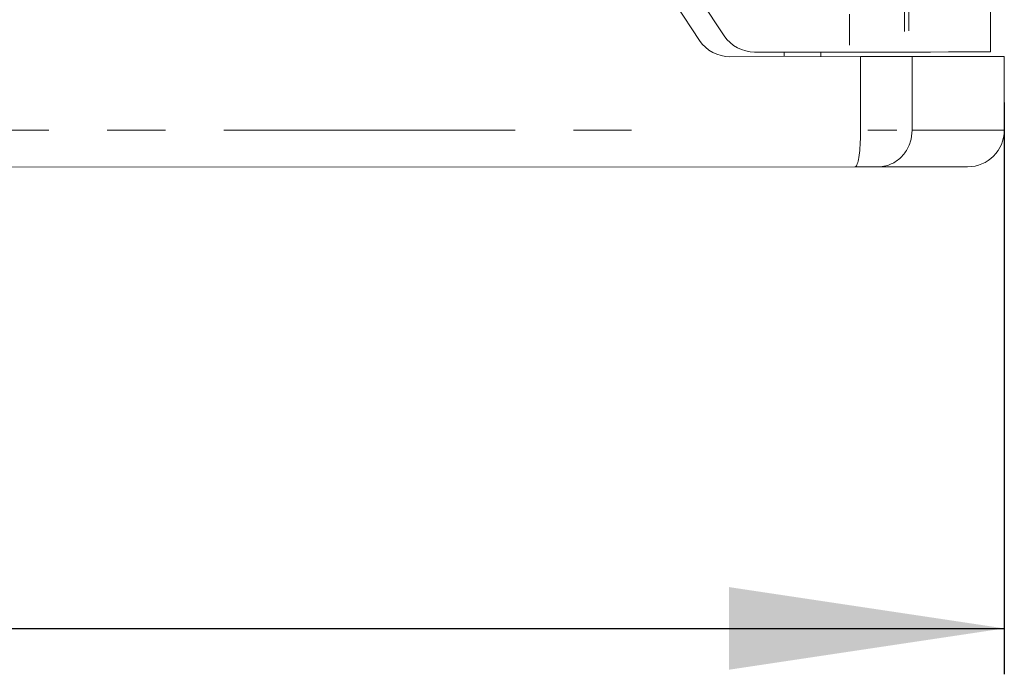
# Model space of a CAD drawing. Units: millimetres. Extents: x 11 to 403, y 11 to 287.
# Drawn here: x 181 to 202, y 140 to 154 of the extents above; entities that cross this region are included whole.
import ezdxf

# ---------------------------------------------------------------- set-up
doc = ezdxf.new("R2010")
doc.units = ezdxf.units.MM
doc.linetypes.add('PHANTOM', pattern=[12.7, 6.35, -1.27, 1.27, -1.27, 1.27, -1.27])
doc.layers.add('CAJETIN_Y_MARGENES', color=7, linetype='Continuous')
doc.styles.add('SLDTEXTSTYLE0', font='TXT', dxfattribs={"width": 0.75})
doc.dimstyles.new('SLDDIMSTYLE2', dxfattribs={"dimtxt": 3.5, "dimasz": 6, "dimexe": 0, "dimexo": 0.0625, "dimgap": 0.875, "dimtad": 1, "dimdec": 0, "dimlfac": 5, "dimrnd": 1e-09, "dimzin": 12, "dimdsep": 46, "dimtxsty": 'SLDTEXTSTYLE0', "dimsah": 1, "dimcen": 0.09, "dimadec": 0, "dimazin": 3, "dimtfac": 1, "dimtdec": 0, "dimtofl": 0, "dimtmove": 0, "dimatfit": 3, "dimfxl": 0, "dimfrac": 2, "dimtolj": 1, "dimtzin": 12, "dimarcsym": 0})

# ---------------------------------------------------------------- blocks, each defined once
blk = doc.blocks.new('_D_3')
at = {"layer": 'CAJETIN_Y_MARGENES', "color": 8}
for p, q in [((152.865, 152.641), (152.865, 139.598)), ((202.092, 152.051), (202.092, 139.598)), ((152.865, 140.598), (202.092, 140.598))]:
    blk.add_line(p, q, dxfattribs=at)
for points in [[(152.865, 140.598), (158.865, 139.698), (158.865, 141.498)], [(202.092, 140.598), (196.092, 141.498), (196.092, 139.698)]]:
    blk.add_solid(points, dxfattribs=at)
at = {"layer": 'CAJETIN_Y_MARGENES', "color": 8, "insert": (171.597, 145.11, 5.516), "char_height": 3.5, "attachment_point": 1, "style": 'SLDTEXTSTYLE0'}
blk.add_mtext('246', dxfattribs=at)

msp = doc.modelspace()

# ---------------------------------------------------------------- linework, layer by layer
at = {"color": 7, "linetype": 'Continuous', "lineweight": 15}
for p, q in [((201.79003, 153.15242), (201.78936, 156.09137)), ((196.11542, 153.05006), (198.95972, 153.0507)), ((196.6525, 153.15126), (198.71627, 153.15173)), ((198.09219, 153.15159), (198.09221, 153.05051)), ((198.95972, 153.0507), (198.96009, 151.4507)), ((199.91944, 153.152), (200.01074, 153.15202)), ((200.08469, 153.05096), (200.08505, 151.45096)), ((202.09258, 151.45141), (202.09222, 153.05141)), ((198.83795, 150.65068), (167.69276, 150.64362))]:
    msp.add_line(p, q, dxfattribs=at)
at = {"color": 8, "linetype": 'PHANTOM', "lineweight": 0}
for p, q in [((200.01015, 155.78316), (200.01064, 153.61634)), ((199.91886, 155.70228), (199.91934, 153.60205)), ((198.71609, 153.97895), (198.71624, 153.29771)), ((197.29221, 153.06549), (197.29219, 153.13625)), ((172.3827, 151.44468), (194.26996, 151.44964))]:
    msp.add_line(p, q, dxfattribs=at)
at = {"color": 7, "linetype": 'Continuous', "lineweight": 15, "flags": 128}
for points in [[(199.91944, 153.152), (199.85343, 153.15199), (199.75623, 153.15197), (199.6305, 153.15194), (199.47969, 153.1519), (199.30795, 153.15186), (199.11998, 153.15182), (198.92093, 153.15178), (198.71627, 153.15173)], [(198.95972, 153.0507), (199.13485, 153.05075), (199.3033, 153.05078), (199.46337, 153.05082), (199.61343, 153.05085), (199.75193, 153.05088), (199.87747, 153.05091), (199.98877, 153.05094), (200.08469, 153.05096)], [(201.79003, 153.15242), (201.75354, 153.15242), (201.64411, 153.15239), (201.46189, 153.15235), (201.20709, 153.15229), (200.88001, 153.15222), (200.48107, 153.15213), (200.01074, 153.15202)], [(200.08469, 153.05096), (200.58229, 153.05107), (201.00994, 153.05117), (201.3671, 153.05125), (201.65334, 153.05131), (201.86828, 153.05136), (202.01167, 153.05139), (202.08332, 153.05141), (202.09222, 153.05141)], [(199.34094, 150.65079), (199.29364, 150.65078), (199.24114, 150.65077), (199.18379, 150.65076), (199.12194, 150.65074), (199.056, 150.65073), (198.98639, 150.65071), (198.91355, 150.65069), (198.83795, 150.65068)], [(201.29276, 150.65123), (201.2529, 150.65122), (201.13291, 150.6512), (200.93297, 150.65115), (200.65335, 150.65109), (200.29444, 150.65101), (199.85677, 150.65091), (199.34094, 150.65079)]]:
    msp.add_lwpolyline(points, dxfattribs=at)
at = {"color": 8, "linetype": 'PHANTOM', "lineweight": 0, "flags": 128}
for points in [[(199.1205, 151.45074), (199.13521, 151.45075), (199.30366, 151.45078), (199.46373, 151.45082), (199.61379, 151.45085), (199.7523, 151.45089)], [(200.08505, 151.45096), (200.58265, 151.45107), (201.01031, 151.45117), (201.36747, 151.45125), (201.6537, 151.45131), (201.86865, 151.45136), (202.01203, 151.45139), (202.08368, 151.45141), (202.09258, 151.45141)]]:
    msp.add_lwpolyline(points, dxfattribs=at)
at = {"color": 7, "linetype": 'Continuous', "lineweight": 15}
for centre, radius, start, end in [((236.29699, 180.95862), 49.2711, 146.020445, 214.005516), ((236.694, 180.90979), 49.0711, 146.075091, 213.95087), ((196.11524, 153.85006), 0.8, 214.005516, 270.01298), ((196.65232, 153.95126), 0.8, 213.95087, 270.01298), ((201.29258, 151.45123), 0.8, 270.01298, 0.01298)]:
    msp.add_arc(centre, radius, start, end, dxfattribs=at)
for points, knots in [([(198.96009, 151.4507), (198.95895, 151.36137), (198.95668, 151.18271), (198.93827, 150.94475), (198.90966, 150.76285), (198.87495, 150.66874), (198.84926, 150.65075), (198.8382, 150.65068), (198.83795, 150.65068)], [0, 0, 0, 0, 0.21189543, 0.42376893, 0.6363417, 0.85066834, 0.99659022, 1, 1, 1, 1]), ([(200.08505, 151.45096), (200.07689, 151.36148), (200.06056, 151.18253), (199.93323, 150.9442), (199.74597, 150.76223), (199.53795, 150.66869), (199.39877, 150.6509), (199.34233, 150.65079), (199.34094, 150.65079)], [0, 0, 0, 0, 0.212533003, 0.425046748, 0.638101541, 0.852506632, 0.996373769, 1, 1, 1, 1])]:
    msp.add_open_spline(points, degree=3, knots=knots, dxfattribs=at)

# ---------------------------------------------------------------- dimensions: what is measured, and where the dimension line sits
at = {"layer": 'CAJETIN_Y_MARGENES', "color": 8}
dim = msp.add_linear_dim(base=(202.09221, 140.59832), p1=(152.8653, 153.64097), p2=(202.09221, 153.05141), dimstyle='SLDDIMSTYLE2', dxfattribs=at)
dim.commit()
dim.dimension.update_dxf_attribs({"geometry": '_D_3', "text_midpoint": (176.89818, 140.59832), "dimtype": 160})

doc.saveas('drawing.dxf')
